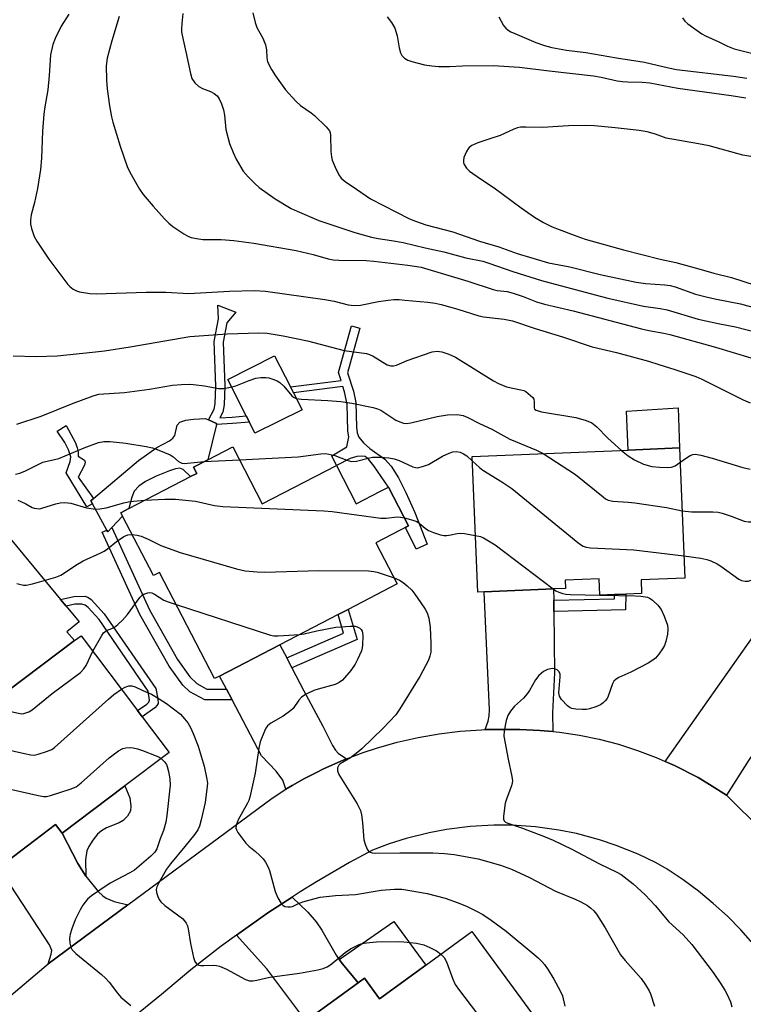
# Model space of a CAD drawing. Units: inches. Extents: x 1267765 to 1273765, y 525452 to 529452.
# Drawn here: x 1269677 to 1269872, y 527398 to 527663 of the extents above; entities that cross this region are included whole.
import ezdxf

# ---------------------------------------------------------------- set-up
doc = ezdxf.new("R2010")
doc.units = ezdxf.units.IN
doc.header["$MEASUREMENT"] = 0
for name, color, linetype in [('BLDG-Footprint', 5, 'Continuous'), ('CULTRL-Pad', 6, 'Continuous'), ('TRANS-Driveway', 251, 'Continuous'), ('TRANS-Non Street Sidewalk', 7, 'Continuous'), ('TRANS-Road', 130, 'Continuous'), ('Undefined', 1, 'Continuous')]:
    doc.layers.add(name, color=color, linetype=linetype)

msp = doc.modelspace()

# ---------------------------------------------------------------- linework, layer by layer
at = {"layer": 'BLDG-Footprint'}
for points, elevation in [([(1269734.14, 527548.31), (1269742.11, 527532.91), (1269762.07, 527543.24), (1269767.39, 527532.96), (1269773.93, 527536.35), (1269776.06, 527537.45), (1269781.46, 527527.03), (1269772.7, 527522.49), (1269778.46, 527511.37), (1269765.2, 527504.5), (1269762.5, 527503.1), (1269746.84, 527494.99), (1269730.55, 527486.56), (1269729.21, 527485.86), (1269714.39, 527514.47), (1269712.76, 527513.63), (1269704.48, 527529.61), (1269703.98, 527530.57), (1269706.12, 527531.68), (1269722.78, 527540.3), (1269724.44, 527541.16), (1269723.57, 527542.83), (1269727.42, 527544.83)], 416.9), ([(1269855.88, 527512.97), (1269844.1, 527512.48), (1269844.25, 527508.82), (1269839.99, 527508.64), (1269836.96, 527508.51), (1269833.02, 527508.35), (1269832.83, 527512.74), (1269823.66, 527512.36), (1269823.75, 527510.17), (1269820.55, 527510.04), (1269801.89, 527509.26), (1269800.1, 527509.19), (1269798.58, 527545.68), (1269840.61, 527547.44), (1269854.42, 527548.01)], 413.2), ([(1269693.31, 527497.41), (1269708.5, 527477.28), (1269709.77, 527475.6), (1269717.03, 527465.98), (1269705.05, 527456.94), (1269688.22, 527444.24), (1269686.45, 527446.59), (1269671.21, 527435.09), (1269670.37, 527434.46), (1269654.47, 527455.53), (1269653.39, 527454.71), (1269640.18, 527472.21), (1269654.37, 527482.91), (1269660.29, 527487.38), (1269664.67, 527490.68), (1269666.45, 527492.03), (1269673.61, 527482.54), (1269691.56, 527496.09)], 421.73), ([(1269798.56, 527417.71), (1269814.55, 527395.8), (1269797.7, 527383.51), (1269789.53, 527377.55), (1269791.57, 527374.76), (1269774.74, 527362.48), (1269752.65, 527392.74), (1269753.86, 527393.63), (1269767.91, 527403.88), (1269769.62, 527405.13), (1269773.69, 527399.56), (1269786.11, 527408.62)], 420.59)]:
    msp.add_lwpolyline(points, close=True, dxfattribs=dict(at, elevation=elevation))
at = {"layer": 'CULTRL-Pad'}
for points in [[(1269752.8, 527558.3), (1269740.11, 527552.01), (1269738.62, 527554.96), (1269737.78, 527556.63), (1269732.84, 527566.44), (1269745.43, 527572.84), (1269749.68, 527564.46), (1269750.47, 527562.89)], [(1269854.41, 527548.01), (1269840.61, 527547.44), (1269840.17, 527557.92), (1269854.08, 527558.84)], [(1269723.57, 527542.83), (1269724.44, 527541.16), (1269722.78, 527540.3), (1269720.76, 527542.19), (1269719.93, 527542.55), (1269718.73, 527542.36), (1269717.11, 527541.87), (1269713.48, 527540.41), (1269710.62, 527538.97), (1269708.82, 527537.73), (1269707.64, 527536.41), (1269706.96, 527534.79), (1269706.12, 527531.68), (1269703.98, 527530.57), (1269704.48, 527529.61), (1269701.6, 527526.56), (1269700.51, 527525.41), (1269700.26, 527525.85), (1269696.35, 527532.95), (1269695.9, 527533.77), (1269696.65, 527534.4), (1269708.81, 527544.66), (1269713.68, 527548.13), (1269717.12, 527549.97), (1269718, 527550.64), (1269718.55, 527551.39), (1269719.19, 527554.16), (1269719.94, 527554.93), (1269721.52, 527555.49), (1269723.61, 527555.78), (1269726.83, 527555.95), (1269727.58, 527555.6), (1269729.8, 527554.58), (1269729.74, 527554.31), (1269727.42, 527544.83)], [(1269691.56, 527496.09), (1269673.61, 527482.54), (1269666.45, 527492.03), (1269664.67, 527490.68), (1269650.77, 527509.97), (1269670.45, 527525.88), (1269671.6, 527526.81), (1269674.68, 527523.07), (1269687.79, 527507.17), (1269689.29, 527505.36), (1269692.78, 527501.12), (1269689.48, 527498.51)], [(1269786.11, 527408.62), (1269773.69, 527399.56), (1269769.62, 527405.13), (1269767.91, 527403.88), (1269763.71, 527409.06), (1269762.83, 527410.2), (1269777.5, 527420.42)]]:
    msp.add_lwpolyline(points, close=True, dxfattribs=at)
at = {"layer": 'TRANS-Driveway'}
for points in [[(1269820.58, 527506.96), (1269820.61, 527503.93), (1269820.79, 527487.38), (1269820.29, 527476.64), (1269820.38, 527471.6), (1269816.8, 527471.89), (1269811.42, 527472.19), (1269805.01, 527472.16), (1269802.13, 527472.11), (1269802.93, 527474.4), (1269803.21, 527475.82), (1269803.28, 527477.43), (1269801.89, 527509.26), (1269820.55, 527510.04)], [(1269889.14, 527485.77), (1269887.35, 527483.37), (1269879.68, 527473.09), (1269873.25, 527464.06), (1269867.13, 527454.49), (1269862.56, 527457.35), (1269859.48, 527459.19), (1269857.9, 527460.05), (1269854.7, 527461.69), (1269853.09, 527462.46), (1269850.63, 527463.56), (1269876.58, 527500.57), (1269892, 527489.6)], [(1269748.67, 527491.45), (1269750.04, 527488.79), (1269753.25, 527482.59), (1269758.38, 527473.09), (1269760.98, 527467.82), (1269761.81, 527466.58), (1269762.56, 527465.8), (1269764.74, 527464.23), (1269763.86, 527463.86), (1269758.59, 527461.52), (1269756.86, 527460.7), (1269753.46, 527458.91), (1269750.11, 527457.04), (1269748.45, 527456.07), (1269747.61, 527458.53), (1269745.84, 527460.96), (1269741.92, 527465.02), (1269733.95, 527480.13), (1269732.43, 527483.01), (1269730.55, 527486.56), (1269746.84, 527494.99)], [(1269688.22, 527444.24), (1269692.44, 527436.05), (1269694.57, 527432.65), (1269697.9, 527428.53), (1269699.18, 527427.3), (1269700.08, 527426.67), (1269702.18, 527425.84), (1269705.85, 527424.92), (1269684.4, 527409.03), (1269685.28, 527411.58), (1269685.41, 527412.57), (1269684.77, 527414.17), (1269674.52, 527429.97), (1269673.4, 527431.69), (1269671.21, 527435.09), (1269686.45, 527446.59)], [(1269735.19, 527416.78), (1269743.61, 527422.78), (1269750.1, 527427.02), (1269754.35, 527422.9), (1269756.63, 527420.33), (1269758.13, 527418.06), (1269761.97, 527411.36), (1269762.83, 527410.2), (1269763.71, 527409.06), (1269767.91, 527403.88), (1269753.86, 527393.63), (1269743.32, 527407.68)]]:
    msp.add_lwpolyline(points, close=True, dxfattribs=at)
at = {"layer": 'TRANS-Non Street Sidewalk'}
for points in [[(1269731.45, 527557.62), (1269730.63, 527556.1), (1269733.95, 527556.33), (1269737.78, 527556.63), (1269738.62, 527554.96), (1269734.07, 527554.6), (1269729.74, 527554.31), (1269729.8, 527554.58), (1269727.58, 527555.6), (1269729.13, 527558.45), (1269729.39, 527559.87), (1269729.57, 527564.7), (1269729.13, 527576.69), (1269730.29, 527582.82), (1269730.11, 527586.48), (1269734.97, 527584.59), (1269732.56, 527581.74), (1269731.57, 527576.48), (1269732.01, 527564.72), (1269731.82, 527559.6)], [(1269765.06, 527568.27), (1269766.64, 527563.35), (1269767.3, 527560.23), (1269767.45, 527553.59), (1269767.66, 527552.1), (1269768.07, 527550.91), (1269769.32, 527549.42), (1269771.1, 527547.83), (1269775.12, 527545.01), (1269776.79, 527543.14), (1269778.79, 527539.97), (1269780.77, 527536.05), (1269783.15, 527530.64), (1269786.48, 527522.05), (1269783.54, 527520.71), (1269780.68, 527526.62), (1269781.46, 527527.03), (1269776.06, 527537.45), (1269772.11, 527543.21), (1269770.74, 527544.96), (1269769.83, 527545.69), (1269768.91, 527545.81), (1269767.58, 527545.72), (1269765.72, 527545.15), (1269762.07, 527543.24), (1269760.86, 527545.86), (1269764.89, 527548.3), (1269765.36, 527551.02), (1269765.14, 527552.5), (1269764.97, 527559.82), (1269764.26, 527563.15), (1269763.8, 527564.59), (1269750.47, 527562.89), (1269749.68, 527564.46), (1269763.3, 527566.2), (1269762.62, 527568.32), (1269766.12, 527580.91), (1269768.39, 527580.28)], [(1269696.35, 527532.95), (1269694.88, 527532.14), (1269689.3, 527541.34), (1269690.37, 527544.38), (1269690.5, 527545.61), (1269689.88, 527547.54), (1269688.94, 527549.48), (1269686.82, 527552.54), (1269689.31, 527554.08), (1269691.76, 527549.38), (1269692.29, 527548.01), (1269692.51, 527546.98), (1269692.54, 527545.83), (1269694.21, 527544.74), (1269694.41, 527544.17), (1269694.22, 527543.4), (1269692.52, 527540.15), (1269696.65, 527534.4), (1269695.9, 527533.77)], [(1269732.43, 527483.01), (1269733.95, 527480.13), (1269726.67, 527480.16), (1269722.56, 527482.32), (1269720.71, 527484.11), (1269717.01, 527489.21), (1269709.14, 527503.11), (1269698.98, 527525.36), (1269700.26, 527525.85), (1269700.51, 527525.41), (1269701.6, 527526.56), (1269711.71, 527504.42), (1269719.25, 527491.01), (1269722.61, 527486.35), (1269724.46, 527484.56), (1269727.15, 527483.04)], [(1269695.98, 527507.18), (1269699.54, 527503.32), (1269713.39, 527483.23), (1269713.99, 527480.45), (1269714.03, 527479.19), (1269713.82, 527478.69), (1269713.13, 527477.95), (1269709.77, 527475.6), (1269708.5, 527477.28), (1269711.04, 527479), (1269711.54, 527479.5), (1269711.76, 527480.03), (1269711.37, 527482.45), (1269698.13, 527501.76), (1269695.22, 527505), (1269694.37, 527505.65), (1269693.51, 527505.94), (1269691.58, 527505.89), (1269689.29, 527505.36), (1269687.79, 527507.17), (1269691.31, 527507.98), (1269694.29, 527508.07), (1269695.14, 527507.78)], [(1269820.61, 527503.93), (1269820.58, 527506.96), (1269836.95, 527507.32), (1269836.96, 527508.51), (1269839.99, 527508.64), (1269839.94, 527504.36)], [(1269750.04, 527488.79), (1269748.67, 527491.45), (1269764, 527498.1), (1269762.5, 527503.1), (1269765.2, 527504.5), (1269767.63, 527496.42)], [(1269694.57, 527432.65), (1269692.44, 527436.05), (1269688.22, 527444.24), (1269705.05, 527456.94), (1269706.4, 527453.72), (1269706.73, 527451.47), (1269706.62, 527450.26), (1269705.77, 527448.84), (1269704.61, 527447.63), (1269703.57, 527447.01), (1269700.14, 527445.63), (1269698.76, 527444.89), (1269697.75, 527443.96), (1269696.45, 527442.37), (1269695.35, 527440.65), (1269694.83, 527439.42), (1269694.5, 527437)]]:
    msp.add_lwpolyline(points, close=True, dxfattribs=at)
at = {"layer": 'TRANS-Road'}
for points in [[(1269635.19, 527367.39), (1269684.4, 527409.03), (1269705.85, 527424.92), (1269744.72, 527453.69), (1269748.45, 527456.07), (1269750.11, 527457.04), (1269753.46, 527458.91), (1269756.86, 527460.7), (1269758.59, 527461.52), (1269763.86, 527463.86), (1269764.74, 527464.23), (1269769.23, 527465.94), (1269772.87, 527467.15), (1269778.41, 527468.73), (1269784.03, 527470.01), (1269789.7, 527471), (1269795.42, 527471.7), (1269801.17, 527472.09), (1269802.13, 527472.11), (1269805.01, 527472.16), (1269811.42, 527472.19), (1269816.8, 527471.89), (1269820.38, 527471.6), (1269822.17, 527471.41), (1269827.49, 527470.61), (1269832.77, 527469.52), (1269837.98, 527468.16), (1269843.12, 527466.53), (1269848.16, 527464.63), (1269850.63, 527463.56), (1269853.09, 527462.46), (1269854.7, 527461.69), (1269857.9, 527460.05), (1269859.48, 527459.19), (1269862.56, 527457.35), (1269867.13, 527454.49), (1269896.69, 527425.11)], [(1269875.5, 527412.97), (1269870.98, 527418.15), (1269867.36, 527421.83), (1269863.55, 527425.31), (1269859.56, 527428.58), (1269855.41, 527431.65), (1269851.11, 527434.49), (1269848.16, 527436.26), (1269843.35, 527438.55), (1269837.41, 527440.94), (1269832.86, 527442.45), (1269826.68, 527444.09), (1269821.97, 527445.03), (1269815.64, 527445.91), (1269809.26, 527446.34), (1269804.46, 527446.37), (1269798.08, 527446.02), (1269791.73, 527445.22), (1269787.02, 527444.34), (1269780.82, 527442.78), (1269776.25, 527441.32), (1269771.76, 527439.63), (1269765.62, 527436.32), (1269756.68, 527431.13), (1269752.27, 527428.43), (1269750.1, 527427.02), (1269743.61, 527422.78), (1269735.19, 527416.78), (1269730.99, 527413.76), (1269722.85, 527407.39), (1269714.94, 527400.73), (1269678.05, 527370.74)]]:
    msp.add_lwpolyline(points, dxfattribs=at)
at = {"layer": 'Undefined'}
for p, q in [((1269726.49, 527544.34, 412), (1269735.93, 527544.85, 412)), ((1269833.01, 527508.38, 414), (1269833.51, 527508.37, 414))]:
    msp.add_line(p, q, dxfattribs=at)
for points, elevation in [([(1269690.02, 527664.92), (1269687.95, 527661.69), (1269686.3, 527658.35), (1269685.73, 527656.74), (1269685.11, 527653.97), (1269684.75, 527648.39), (1269684.38, 527644.52), (1269683.54, 527639.93), (1269683.28, 527637.91), (1269682.95, 527633.34), (1269682.67, 527626.13), (1269682.34, 527623.02), (1269681.59, 527617.93), (1269680.78, 527614.17), (1269679.84, 527610.85), (1269679.65, 527609.42), (1269679.67, 527608.27), (1269679.92, 527607.17), (1269680.69, 527605), (1269681.35, 527603.72), (1269684.58, 527598.88), (1269689.72, 527592.08), (1269690.3, 527591.47), (1269691.16, 527590.83), (1269692.11, 527590.34), (1269692.91, 527590.1), (1269695.68, 527589.62), (1269697.38, 527589.53), (1269710.85, 527589.99), (1269716.12, 527589.94), (1269722.35, 527589.6), (1269733.26, 527590.26), (1269740.02, 527590.47), (1269742.98, 527590.21), (1269758.93, 527587.99), (1269761.45, 527587.52), (1269765.19, 527586.59), (1269766.86, 527586.38), (1269768.54, 527586.44), (1269773.37, 527587.43), (1269776, 527587.83), (1269777.48, 527587.97), (1269778.97, 527587.97), (1269780.46, 527587.86), (1269786.68, 527587.29), (1269788.68, 527587.03), (1269790.29, 527586.65), (1269794.77, 527585.37), (1269800.4, 527583.61), (1269801.65, 527583.38), (1269807.26, 527582.67), (1269809.46, 527582.22), (1269815.55, 527580.18), (1269822.92, 527577.94), (1269830.96, 527575.29), (1269837.45, 527573.7), (1269846.08, 527571.41), (1269848.91, 527570.47), (1269853.19, 527569.19), (1269858.83, 527567.23), (1269860.43, 527566.51), (1269871.59, 527561), (1269873.47, 527560.2)], 406), ([(1269720.72, 527665.08), (1269720.41, 527662.41), (1269720.31, 527660.92), (1269720.36, 527660.11), (1269720.57, 527658.81), (1269721.55, 527654.74), (1269722.73, 527648.9), (1269723.17, 527647.51), (1269723.97, 527646.36), (1269724.98, 527645.38), (1269725.96, 527644.83), (1269728.14, 527644.03), (1269729.13, 527643.54), (1269729.91, 527642.91), (1269730.52, 527642.03), (1269731.11, 527640.74), (1269731.68, 527639.13), (1269731.92, 527637.71), (1269732.32, 527633.8), (1269733.3, 527630), (1269734.24, 527627.61), (1269735.06, 527625.8), (1269736.97, 527622.62), (1269738.26, 527621.04), (1269740.16, 527619.13), (1269741.27, 527618.14), (1269745.55, 527615.16), (1269749.92, 527612.56), (1269751.49, 527611.79), (1269757.37, 527609.3), (1269767.05, 527606.08), (1269771.47, 527604.81), (1269773.31, 527604.44), (1269776.93, 527603.92), (1269780.04, 527603.36), (1269785.92, 527601.94), (1269791.02, 527600.87), (1269796.93, 527599.19), (1269801.52, 527598.32), (1269803.13, 527597.83), (1269809.55, 527595.52), (1269817.3, 527593.17), (1269831.75, 527589.26), (1269835.17, 527588.4), (1269844.74, 527586.2), (1269849.22, 527585.55), (1269851.15, 527585.19), (1269859.46, 527582.72), (1269864.9, 527581.52), (1269869.53, 527580.65), (1269876.2, 527578.9)], 402), ([(1269739.58, 527665.23), (1269740.15, 527662.67), (1269740.66, 527661.31), (1269742.23, 527658.45), (1269742.93, 527656.62), (1269743.26, 527655.28), (1269743.28, 527653.1), (1269743.54, 527652.04), (1269744.54, 527650), (1269745.63, 527648.28), (1269748.36, 527644.46), (1269751.15, 527641.46), (1269752.43, 527640.27), (1269755.25, 527638.28), (1269756.15, 527637.55), (1269759.3, 527634.53), (1269760.17, 527633.45), (1269760.38, 527632.96), (1269760.49, 527632.15), (1269760.56, 527627.84), (1269760.7, 527626.42), (1269760.94, 527625.58), (1269761.69, 527623.67), (1269762.7, 527621.57), (1269763.36, 527620.74), (1269764.43, 527619.84), (1269767.47, 527617.7), (1269771.26, 527615.17), (1269781.74, 527609.73), (1269783.36, 527609.07), (1269786.1, 527608.1), (1269793.39, 527606.2), (1269800.56, 527603.7), (1269805.76, 527602.18), (1269810.74, 527600.43), (1269819.15, 527597.87), (1269824.91, 527596.82), (1269833.09, 527594.72), (1269842.82, 527592.68), (1269845.25, 527592.32), (1269850.53, 527591.94), (1269851.97, 527591.75), (1269853.32, 527591.38), (1269858.75, 527589.48), (1269861.63, 527588.7), (1269863.96, 527588.18), (1269870.84, 527586.87), (1269878.51, 527584.78)], 400), ([(1269703.55, 527664.26), (1269701.55, 527657.67), (1269700.32, 527653.04), (1269700.06, 527650.97), (1269700.18, 527647.11), (1269700.36, 527644.77), (1269701, 527640.15), (1269701.51, 527637.21), (1269701.84, 527635.76), (1269703.82, 527629.29), (1269705.69, 527623.83), (1269706.46, 527622.27), (1269709.03, 527617.73), (1269710.06, 527616.32), (1269712.72, 527613.18), (1269715.75, 527609.73), (1269716.9, 527608.55), (1269718, 527607.67), (1269720.94, 527605.71), (1269722.2, 527604.99), (1269722.99, 527604.7), (1269724.38, 527604.42), (1269726.07, 527604.2), (1269731, 527604.15), (1269734.48, 527603.92), (1269739.83, 527603.17), (1269751.22, 527601.19), (1269755.79, 527600.1), (1269759.81, 527598.96), (1269761.22, 527598.7), (1269762.69, 527598.61), (1269770.08, 527598.48), (1269772.11, 527598.38), (1269781.29, 527597.29), (1269784.87, 527596.73), (1269797.45, 527592.98), (1269804.24, 527590.72), (1269805.34, 527590.46), (1269808.04, 527590.13), (1269809.69, 527589.69), (1269812.39, 527588.81), (1269815.94, 527587.42), (1269818.06, 527586.75), (1269825.83, 527584.94), (1269844.22, 527580.06), (1269846.19, 527579.63), (1269850.26, 527578.98), (1269851.81, 527578.61), (1269864.18, 527575.2), (1269873.62, 527572.26)], 404), ([(1269775.75, 527664.19), (1269776.93, 527662.6), (1269777.77, 527661.15), (1269778.41, 527659.03), (1269778.96, 527655.84), (1269779.31, 527654.48), (1269779.66, 527653.76), (1269780.38, 527653.03), (1269781.29, 527652.48), (1269782.39, 527652.1), (1269785.82, 527651.27), (1269787.79, 527650.95), (1269789.53, 527650.82), (1269792.52, 527650.78), (1269795.98, 527650.92), (1269804.27, 527651.04), (1269811.4, 527650.56), (1269819.35, 527649.59), (1269831.32, 527648.27), (1269833.37, 527647.92), (1269837.67, 527646.95), (1269839.06, 527646.74), (1269840.47, 527646.63), (1269844.36, 527646.56), (1269846.5, 527646.38), (1269853.98, 527644.95), (1269868.38, 527643), (1269872.3, 527642.37)], 398), ([(1269805.81, 527664.14), (1269807.09, 527661.79), (1269807.66, 527661.15), (1269808.3, 527660.59), (1269809.02, 527660.13), (1269810.07, 527659.63), (1269815.8, 527657.22), (1269818.12, 527656.41), (1269820.07, 527655.93), (1269824.05, 527655.21), (1269829.24, 527654.59), (1269837.47, 527653.09), (1269845.06, 527651.98), (1269851.46, 527650.42), (1269853.65, 527650), (1269868.97, 527648.19), (1269872.58, 527647.61)], 396), ([(1269855.23, 527663.92), (1269855.87, 527663.04), (1269856.69, 527662.28), (1269860.44, 527659.57), (1269861.43, 527659.03), (1269865.01, 527657.39), (1269867.34, 527656.23), (1269869.13, 527655.58), (1269879.31, 527653.02)], 394), ([(1269876.78, 527625.98), (1269871.53, 527626.92), (1269862.43, 527629.39), (1269859.53, 527629.97), (1269850.82, 527631.44), (1269848.01, 527632.53), (1269845.73, 527633.16), (1269843.55, 527633.51), (1269837.15, 527634.25), (1269831.6, 527634.8), (1269829.05, 527634.91), (1269824.57, 527634.78), (1269817.59, 527634.34), (1269813.09, 527634.47), (1269811.66, 527634.4), (1269810.86, 527634.23), (1269809.82, 527633.87), (1269806.19, 527632.17), (1269803.13, 527631.25), (1269800.18, 527630.21), (1269798.55, 527629.48), (1269797.85, 527629), (1269797.5, 527628.58), (1269797.07, 527627.85), (1269796.39, 527626.29), (1269796.25, 527625.49), (1269796.32, 527624.95), (1269796.5, 527624.41), (1269797.06, 527623.42), (1269797.91, 527622.61), (1269800.83, 527620.51), (1269804.5, 527618.09), (1269811.77, 527612.69), (1269815.4, 527610.18), (1269817.83, 527608.76), (1269820.14, 527607.63), (1269822, 527606.84), (1269826.05, 527605.3), (1269829.03, 527604.29), (1269839.37, 527601.36), (1269849.25, 527598.91), (1269853.44, 527597.96), (1269860.3, 527596.13), (1269863.66, 527595.08), (1269868.44, 527593.94), (1269874.85, 527591.88)], 398), ([(1269675.01, 527572.8), (1269681.23, 527572.66), (1269686.87, 527572.84), (1269696.38, 527573.79), (1269699.59, 527574.22), (1269706.5, 527575.29), (1269722.58, 527578.04), (1269732.66, 527578.8), (1269741.14, 527579), (1269743.43, 527578.9), (1269747.74, 527578.24), (1269754.24, 527576.91), (1269764.14, 527574.27), (1269770.18, 527573.45), (1269770.95, 527573.21), (1269771.94, 527572.72), (1269775.7, 527570.38), (1269776.7, 527570.12), (1269777.47, 527570.12), (1269778.26, 527570.3), (1269781.13, 527571.56), (1269787.84, 527573.88), (1269789.17, 527574.08), (1269790.47, 527573.94), (1269792.34, 527573.32), (1269794.12, 527572.51), (1269804.39, 527566.09), (1269805.69, 527565.36), (1269807.84, 527564.52), (1269811.75, 527563.7), (1269812.55, 527563.46), (1269813.04, 527563.22), (1269814.36, 527562.18), (1269814.92, 527561.58), (1269815.2, 527561.15), (1269815.35, 527560.4), (1269815.27, 527558.82), (1269815.42, 527558.46), (1269815.81, 527558.18), (1269817.32, 527557.78), (1269826.57, 527556.25), (1269829.3, 527555.44), (1269830.84, 527554.78), (1269832.21, 527553.71), (1269835.13, 527550.69), (1269838.86, 527547.36)], 408), ([(1269675.96, 527554.44), (1269682.6, 527556.56), (1269691.01, 527559.99), (1269696.6, 527562.04), (1269698.12, 527562.46), (1269705.02, 527562.96), (1269711.74, 527563.84), (1269717.96, 527564.9), (1269720.38, 527565.12), (1269722.39, 527565.16), (1269723.56, 527565.09), (1269726.51, 527564.72), (1269730.27, 527564.07), (1269731.7, 527564), (1269733.08, 527564.26), (1269735.01, 527564.78), (1269738.55, 527566.2), (1269740.36, 527566.78), (1269741.69, 527566.99), (1269743.03, 527567), (1269743.85, 527566.89), (1269744.98, 527566.55), (1269746.08, 527566.09), (1269746.83, 527565.64), (1269747.9, 527564.67), (1269750.03, 527562.05), (1269750.48, 527561.72), (1269751.26, 527561.36), (1269752.69, 527561.11), (1269759.77, 527560.79), (1269763.28, 527560.49), (1269766.23, 527560.08), (1269771.97, 527558.87), (1269773.1, 527558.56), (1269774.03, 527558.17), (1269778.1, 527555.48), (1269779.1, 527555.01), (1269780.12, 527554.73), (1269780.91, 527554.64), (1269782.06, 527554.76), (1269789.22, 527556.46), (1269792, 527556.9), (1269794.3, 527557.01), (1269795.11, 527556.93), (1269796.15, 527556.71), (1269797.49, 527556.18), (1269800.55, 527554.56), (1269803.89, 527553.05), (1269808.76, 527550.39), (1269815.9, 527547.41), (1269817.73, 527546.48)], 410), ([(1269675.64, 527540.97), (1269676.78, 527541.19), (1269678.36, 527541.82), (1269681.97, 527543.68), (1269683.04, 527544.16), (1269687.28, 527545.16), (1269694.09, 527548.05), (1269698.01, 527549.47), (1269699.42, 527549.77), (1269701.11, 527549.77), (1269705.36, 527549.26), (1269710.85, 527548.37), (1269712.57, 527548.01), (1269714.24, 527547.41), (1269717.25, 527546.13), (1269718, 527545.68), (1269719.53, 527544.32), (1269720.4, 527543.93), (1269721.16, 527543.84), (1269721.98, 527543.87), (1269726.49, 527544.34)], 412), ([(1269735.93, 527544.85), (1269751.78, 527545.66), (1269757.86, 527546.47), (1269759.24, 527546.52), (1269761.62, 527545.95), (1269764.83, 527544.68), (1269766.11, 527544.35), (1269767.44, 527544.48), (1269770.6, 527545.3), (1269771.75, 527545.53), (1269773.84, 527545.57), (1269776.21, 527545.39), (1269777.58, 527545.09), (1269778.99, 527544.61), (1269782.62, 527542.92), (1269783.39, 527542.7), (1269783.91, 527542.67), (1269785.26, 527542.97), (1269786.86, 527543.59), (1269790.61, 527545.76), (1269792.39, 527546.58), (1269793.43, 527546.94), (1269794.41, 527547.05), (1269795.37, 527546.89), (1269796.31, 527546.47), (1269797.16, 527545.87), (1269798.62, 527544.54)], 412), ([(1269817.73, 527546.48), (1269826.45, 527540.9), (1269833.85, 527534.84), (1269834.56, 527534.31), (1269835.26, 527533.94), (1269836.51, 527533.65), (1269840.61, 527533.42), (1269842.39, 527533.23), (1269850.98, 527531.94), (1269855.12, 527531.08)], 410), ([(1269838.86, 527547.36), (1269840.63, 527545.89), (1269842.36, 527544.79), (1269844.77, 527543.64), (1269846.99, 527542.97), (1269849.05, 527542.8), (1269851.13, 527542.77), (1269852.29, 527542.85), (1269853.28, 527543.17), (1269854.58, 527544.07)], 408), ([(1269854.58, 527544.07), (1269856.37, 527545.39), (1269857.34, 527545.99), (1269858.05, 527546.25), (1269858.75, 527546.3), (1269860.15, 527546.05), (1269863.23, 527545.23), (1269871.48, 527542.73), (1269873.49, 527542.29)], 408), ([(1269798.62, 527544.54), (1269800.6, 527542.72), (1269801.5, 527542.01), (1269806.59, 527538.9), (1269809.26, 527537.1), (1269827.04, 527522.54), (1269827.75, 527522.01), (1269828.51, 527521.57), (1269829.34, 527521.27), (1269830.5, 527521.08), (1269842.19, 527520.53), (1269855.63, 527518.96)], 412), ([(1269676.28, 527533.9), (1269677.1, 527533.6), (1269678.42, 527532.98), (1269680.15, 527532.01), (1269680.65, 527531.81), (1269681.43, 527531.66), (1269682.22, 527531.65), (1269682.74, 527531.75), (1269686.53, 527532.99), (1269687.7, 527533.25), (1269688.86, 527533.33), (1269689.74, 527533.26), (1269690.5, 527533.11), (1269694.73, 527531.84), (1269697.19, 527531.49), (1269698.33, 527531.57), (1269700.05, 527531.91), (1269704.84, 527533.24), (1269705.96, 527533.48), (1269707.38, 527533.69), (1269710.43, 527533.91)], 414), ([(1269710.43, 527533.91), (1269715.88, 527534.18), (1269718.73, 527534.18), (1269724.09, 527533.63), (1269729.2, 527532.55), (1269731.43, 527532.25), (1269758.7, 527531.08), (1269760.9, 527530.85), (1269774.04, 527529.1), (1269775.46, 527529.07), (1269778.43, 527529.46), (1269779.28, 527529.39), (1269780.35, 527529.17)], 414), ([(1269855.12, 527531.08), (1269857.67, 527530.8), (1269863.45, 527530.78), (1269864.88, 527530.68), (1269865.97, 527530.43), (1269868.39, 527529.65), (1269871.9, 527528.29), (1269873.02, 527528.09), (1269873.89, 527528.13), (1269874.46, 527528.24), (1269877.52, 527529.27), (1269879.74, 527529.89), (1269881.09, 527530.06), (1269882.4, 527530.04), (1269885.11, 527529.51), (1269892.84, 527527.37)], 410), ([(1269780.35, 527529.17), (1269782.64, 527528.56), (1269783.7, 527528.15), (1269784.31, 527527.77), (1269785.98, 527526.4), (1269786.88, 527525.8), (1269788.16, 527525.21), (1269790.1, 527524.57), (1269790.95, 527524.42), (1269791.79, 527524.42), (1269792.91, 527524.59), (1269794.58, 527524.99), (1269795.43, 527525.08), (1269796.57, 527524.97), (1269799.46, 527524.44)], 414), ([(1269676, 527511.53), (1269677.76, 527511.03), (1269678.49, 527511.01), (1269680.19, 527511.38), (1269686.47, 527513.16), (1269687.83, 527513.77), (1269688.88, 527514.34), (1269691.86, 527516.44), (1269693.86, 527517.64), (1269698.59, 527519.73), (1269699.55, 527520.22), (1269700.39, 527520.8), (1269702.86, 527522.83), (1269704.85, 527524.16), (1269705.9, 527524.57), (1269707.05, 527524.65)], 416), ([(1269707.05, 527524.65), (1269708.37, 527524.54), (1269709.49, 527524.23), (1269711.41, 527523.42), (1269714.79, 527521.77), (1269720.01, 527519.81), (1269735.17, 527515.47), (1269737.47, 527514.92), (1269740.69, 527514.61), (1269742.75, 527514.5), (1269757.34, 527515.03), (1269770.72, 527514.87), (1269772.17, 527514.76), (1269773.02, 527514.58), (1269777.6, 527513.04)], 416), ([(1269799.46, 527524.44), (1269800.84, 527524.11), (1269801.63, 527523.79), (1269804.8, 527521.9), (1269820.4, 527510.03)], 414), ([(1269855.63, 527518.96), (1269860.22, 527518.33), (1269861.81, 527517.99), (1269862.84, 527517.64), (1269864.62, 527516.77), (1269865.61, 527516.19), (1269870.39, 527512.69), (1269871.14, 527512.34), (1269872.16, 527512.12), (1269872.92, 527512.13), (1269873.74, 527512.37), (1269878.53, 527514.73), (1269881.14, 527515.72), (1269881.97, 527515.9), (1269882.81, 527515.95), (1269884.55, 527515.72)], 412), ([(1269777.6, 527513.04), (1269779.05, 527512.4), (1269780.02, 527511.79), (1269781.15, 527510.89), (1269782.33, 527509.71), (1269783.21, 527508.61), (1269784.83, 527506.25), (1269785.93, 527504.59), (1269786.47, 527503.63), (1269786.96, 527502.17), (1269787.31, 527499.69), (1269787.48, 527495.33), (1269787.46, 527493), (1269787.26, 527491.92), (1269786.86, 527490.87), (1269784.48, 527486.41), (1269779.16, 527477.7), (1269778.04, 527476.08), (1269774.69, 527472.55), (1269768.9, 527466.99), (1269767.79, 527466.02), (1269765.85, 527464.56), (1269763.07, 527462.92), (1269762.72, 527462.55), (1269762.39, 527461.84), (1269762.33, 527461.06), (1269762.7, 527460.07), (1269767.64, 527452.12), (1269768.58, 527450.32), (1269768.84, 527449.17), (1269769.11, 527447.11), (1269769.47, 527442.39), (1269769.86, 527440.98), (1269770.45, 527439.71), (1269770.79, 527439.31), (1269771.19, 527439.08), (1269771.66, 527438.93), (1269772.48, 527438.82), (1269779.16, 527438.93), (1269787.99, 527438.9), (1269791.19, 527438.76), (1269793.79, 527438.49), (1269800.26, 527437.29), (1269806.25, 527435.63), (1269809.22, 527434.53), (1269814.01, 527432.31), (1269821.06, 527428.64), (1269826.34, 527426.45), (1269827.89, 527425.73), (1269829.65, 527424.7), (1269830.6, 527424.03), (1269831.39, 527423.29), (1269832.1, 527422.4), (1269834.45, 527418.74), (1269838.58, 527411.46), (1269839.8, 527409.92), (1269844.1, 527405.03), (1269845.25, 527403.4), (1269846.25, 527401.72), (1269846.62, 527400.95), (1269847.72, 527397.61)], 416), ([(1269696.44, 527493.27), (1269698.87, 527497.47), (1269699.35, 527498.16), (1269700.14, 527498.81), (1269701.59, 527499.39), (1269702.31, 527499.77), (1269703.21, 527500.45), (1269704.5, 527501.58), (1269705.82, 527503.14), (1269709.15, 527507.72), (1269709.74, 527508.35), (1269710.2, 527508.66), (1269711.28, 527509), (1269711.83, 527509.04), (1269712.35, 527508.94), (1269713.09, 527508.58), (1269715.63, 527506.96), (1269716.73, 527506.51), (1269718.89, 527505.8)], 418), ([(1269833.51, 527508.37), (1269842.56, 527508.2), (1269844.05, 527508.1), (1269845.79, 527507.79), (1269846.52, 527507.48), (1269847.19, 527507.01), (1269848.6, 527505.61), (1269849.48, 527504.5), (1269850.33, 527502.7), (1269851.2, 527500.28), (1269851.32, 527499.19), (1269851.17, 527497.8), (1269850.8, 527495.86), (1269850.43, 527494.83), (1269849.91, 527493.86), (1269848.88, 527492.46), (1269847.95, 527491.37), (1269847.3, 527490.81), (1269846.05, 527490.06), (1269841.31, 527487.63), (1269838.07, 527486.17), (1269837.36, 527485.73), (1269836.8, 527485.16), (1269836.38, 527484.49), (1269835.26, 527481.1), (1269834.95, 527480.5), (1269834.47, 527479.86), (1269833.89, 527479.3), (1269833.19, 527478.84), (1269831.88, 527478.25), (1269830.25, 527477.69), (1269829.42, 527477.56), (1269828.28, 527477.55), (1269826.57, 527477.62), (1269825.49, 527477.81), (1269825, 527478.03), (1269824.32, 527478.55), (1269822.69, 527480.24), (1269822.11, 527481.18), (1269821.98, 527481.99), (1269822.33, 527486.3), (1269822.31, 527487.06), (1269822.07, 527487.72), (1269821.5, 527488.22), (1269821.02, 527488.44), (1269820.25, 527488.55), (1269818.86, 527488.29), (1269817.83, 527487.82), (1269816.54, 527486.7), (1269815.67, 527485.54), (1269814.07, 527482.7), (1269813.42, 527481.73), (1269812.44, 527480.64), (1269810.03, 527478.41), (1269808.96, 527477.11), (1269808.22, 527475.94), (1269807.75, 527474.61), (1269807.19, 527471.77), (1269807.15, 527470.33), (1269808.32, 527464.18), (1269809.34, 527459.51), (1269809.48, 527458.36), (1269809.43, 527457.79), (1269809.21, 527456.97), (1269807.93, 527453.68), (1269807.53, 527452.27), (1269807.06, 527448.77), (1269807.07, 527447.98), (1269807.23, 527447.54), (1269807.55, 527447.23), (1269808.23, 527446.89), (1269812.2, 527445.59), (1269818.31, 527443.23), (1269820.4, 527442.34), (1269825.48, 527439.89), (1269832.93, 527435.99), (1269837.54, 527433.74), (1269838.72, 527433.05), (1269841.98, 527430.55), (1269845.2, 527427.63), (1269847.86, 527424.71), (1269851.57, 527420.31), (1269855.4, 527416.8), (1269857.77, 527414.24), (1269863.52, 527406.66), (1269865.62, 527403.61), (1269866.65, 527401.94), (1269867.19, 527400.9), (1269868.14, 527398.74), (1269868.54, 527397.47)], 414), ([(1269820.4, 527510.03), (1269821.17, 527509.52), (1269821.94, 527509.13), (1269823.03, 527508.77), (1269823.88, 527508.6), (1269825.06, 527508.52), (1269833.01, 527508.38)], 414), ([(1269718.89, 527505.8), (1269744.3, 527497.56), (1269745.17, 527497.43), (1269746.33, 527497.42), (1269752.16, 527497.75)], 418), ([(1269752.16, 527497.75), (1269753.35, 527497.91), (1269756.79, 527498.74), (1269761.88, 527499.69), (1269765.8, 527500.01), (1269767.13, 527499.96), (1269767.64, 527499.8), (1269768.33, 527499.43), (1269768.7, 527499.11), (1269768.96, 527498.69), (1269769.09, 527498.18), (1269769.16, 527497.33), (1269769.12, 527495), (1269769.01, 527494.14), (1269768.77, 527493.33), (1269767.75, 527490.99), (1269767.11, 527489.72), (1269765.94, 527488.09), (1269763.67, 527485.47), (1269762.78, 527484.8), (1269761.73, 527484.32), (1269757.14, 527483.05), (1269756.02, 527482.66), (1269753.88, 527481.63), (1269752.63, 527480.87), (1269751.91, 527480.09), (1269750.39, 527477.83), (1269749.8, 527477.24), (1269747.68, 527475.79), (1269744.38, 527473.87), (1269743.5, 527473.17), (1269743.04, 527472.49), (1269742.67, 527471.74), (1269741.54, 527468.83), (1269741.16, 527467.09), (1269740.2, 527460.36), (1269738.76, 527453.88), (1269738.49, 527453.06), (1269738.13, 527452.3), (1269735.57, 527447.79), (1269735.06, 527446.42), (1269734.98, 527445.61), (1269735.13, 527445.11), (1269735.54, 527444.38), (1269737.67, 527441.54), (1269738.49, 527440.73), (1269740.29, 527439.3), (1269741.34, 527438.34), (1269742.34, 527437.31), (1269742.99, 527436.42), (1269743.61, 527435.2), (1269744.02, 527434.16), (1269745.58, 527428.48), (1269746.32, 527426.84), (1269747.19, 527425.3), (1269747.75, 527424.71), (1269748.19, 527424.5), (1269748.95, 527424.35), (1269749.73, 527424.37), (1269750.22, 527424.49), (1269751.71, 527425.21), (1269753.02, 527425.7), (1269755.96, 527426.56), (1269757.7, 527426.94), (1269761.81, 527427.45), (1269767.17, 527427.68), (1269774.13, 527428.88), (1269777.68, 527429.15), (1269779.65, 527429.1), (1269781.87, 527428.82), (1269786.51, 527427.95), (1269791.34, 527426.75), (1269794.81, 527425.47), (1269797.25, 527424.47), (1269799.79, 527423.24), (1269801.47, 527422.3), (1269803.76, 527420.76), (1269807.78, 527417.81), (1269815.26, 527411.61), (1269816.38, 527410.65), (1269817.36, 527409.67), (1269818.09, 527408.83), (1269819.12, 527407.42), (1269820.61, 527404.89), (1269822.29, 527401.75), (1269822.9, 527400.42), (1269823.56, 527397.58)], 418), ([(1269659.03, 527486.42), (1269662.95, 527482.26), (1269665.05, 527480.66), (1269666.27, 527479.9), (1269669.06, 527478.66), (1269672.78, 527477.39), (1269676.46, 527476.52), (1269677.31, 527476.42), (1269677.86, 527476.45), (1269679.19, 527476.87), (1269680.16, 527477.47), (1269685.56, 527481.88), (1269693.12, 527487.55), (1269694.05, 527488.5), (1269694.68, 527489.37), (1269696.44, 527493.27)], 418), ([(1269649.1, 527478.93), (1269650.66, 527477.82), (1269657.5, 527473.5), (1269664.03, 527470.16), (1269667.66, 527468.2), (1269669.63, 527467.61), (1269678.05, 527465.69), (1269679.79, 527465.33), (1269680.65, 527465.28), (1269681.78, 527465.5), (1269684.03, 527466.24), (1269685.39, 527466.81), (1269686.13, 527467.27), (1269700.7, 527480.32), (1269702.15, 527481.55), (1269704.15, 527483.05)], 420), ([(1269704.15, 527483.05), (1269705.15, 527483.59), (1269706.18, 527483.9), (1269706.93, 527483.93), (1269707.85, 527483.66), (1269709.89, 527482.63), (1269712.31, 527481.65), (1269714.35, 527480.46), (1269716.32, 527479.15), (1269720.05, 527476.26), (1269721.17, 527475.05), (1269722.01, 527473.96), (1269722.75, 527472.68), (1269723.53, 527471.08), (1269724.81, 527467.67), (1269726.41, 527462.28), (1269727.21, 527458.78), (1269727.32, 527457.72), (1269727.3, 527456.87), (1269726.7, 527452.49), (1269725.68, 527447.84), (1269725.2, 527446.13), (1269724.71, 527445.14), (1269723.9, 527443.97), (1269721.26, 527440.59), (1269717.4, 527435.99), (1269716.29, 527434.52), (1269714.2, 527430.8), (1269713.74, 527429.78), (1269713.56, 527429.01), (1269713.64, 527428.21), (1269713.98, 527427.14), (1269714.33, 527426.37), (1269714.8, 527425.69), (1269715.84, 527424.78), (1269720.57, 527421.26), (1269721.18, 527420.64), (1269721.61, 527419.96), (1269721.93, 527419.22), (1269722.15, 527418.42), (1269722.76, 527414.48), (1269723.55, 527410.74), (1269723.89, 527409.67), (1269724.34, 527409.05), (1269724.99, 527408.67), (1269725.5, 527408.55), (1269726.33, 527408.53), (1269728.91, 527408.65), (1269729.75, 527408.6), (1269730.58, 527408.43), (1269732.46, 527407.59), (1269737.62, 527404.84), (1269738.69, 527404.48), (1269739.54, 527404.42), (1269740.64, 527404.58), (1269744.12, 527405.41), (1269752.16, 527406.53), (1269757.09, 527407.41), (1269758.51, 527407.76), (1269759.59, 527408.23), (1269760.6, 527408.83), (1269764.46, 527412.03), (1269765.87, 527413.07), (1269768.19, 527414.19), (1269769, 527414.46), (1269770.16, 527414.7), (1269772.81, 527414.95), (1269778.74, 527415.06), (1269780.2, 527414.99), (1269783.64, 527414.6), (1269785.56, 527414.12), (1269787.19, 527413.46), (1269789.05, 527412.5), (1269790.21, 527411.62)], 420), ([(1269665.05, 527458.18), (1269681.4, 527454.47), (1269683.14, 527454.14), (1269684, 527454.14), (1269685.11, 527454.38), (1269690.38, 527456.04), (1269691.97, 527456.68), (1269693.37, 527457.75), (1269700.87, 527464.49), (1269703.38, 527466.37), (1269704.59, 527467.04), (1269705.39, 527467.22), (1269706.5, 527467.28), (1269707.35, 527467.18), (1269708.47, 527466.92), (1269709.88, 527466.46), (1269713.51, 527465.08), (1269714.32, 527464.71), (1269714.89, 527464.36)], 422), ([(1269714.89, 527464.36), (1269715.8, 527463.43), (1269716.27, 527462.74), (1269716.51, 527462.23), (1269716.86, 527460.85), (1269717.2, 527458.85), (1269717.31, 527457.12), (1269716.41, 527448.94), (1269716.15, 527447.19), (1269715.52, 527444.94), (1269714.59, 527442.7), (1269714.01, 527440.8), (1269713.69, 527440.03), (1269713.12, 527439.08), (1269712.13, 527438), (1269707.67, 527434.28), (1269706.46, 527433.54), (1269701.11, 527430.71), (1269698.39, 527428.83), (1269696.07, 527427.35), (1269695.04, 527426.4), (1269693.8, 527424.79), (1269693.05, 527423.53), (1269691.75, 527420.88), (1269690.81, 527418.42), (1269690.36, 527417.03), (1269690.17, 527415.92), (1269690.27, 527414.57), (1269690.51, 527413.53), (1269690.87, 527412.82), (1269691.87, 527411.79), (1269698.8, 527406.17), (1269699.9, 527405.18), (1269700.83, 527404.09), (1269703.09, 527401.09), (1269704.04, 527400.01), (1269706.68, 527397.81)], 422), ([(1269790.21, 527411.62), (1269791.05, 527410.76), (1269791.74, 527409.58), (1269793.37, 527404.88), (1269794.03, 527403.46), (1269795.18, 527401.81), (1269802.88, 527391.69), (1269803.33, 527390.94), (1269803.64, 527390.17), (1269804.13, 527388.2)], 420)]:
    msp.add_lwpolyline(points, dxfattribs=dict(at, elevation=elevation))

doc.saveas('drawing.dxf')
